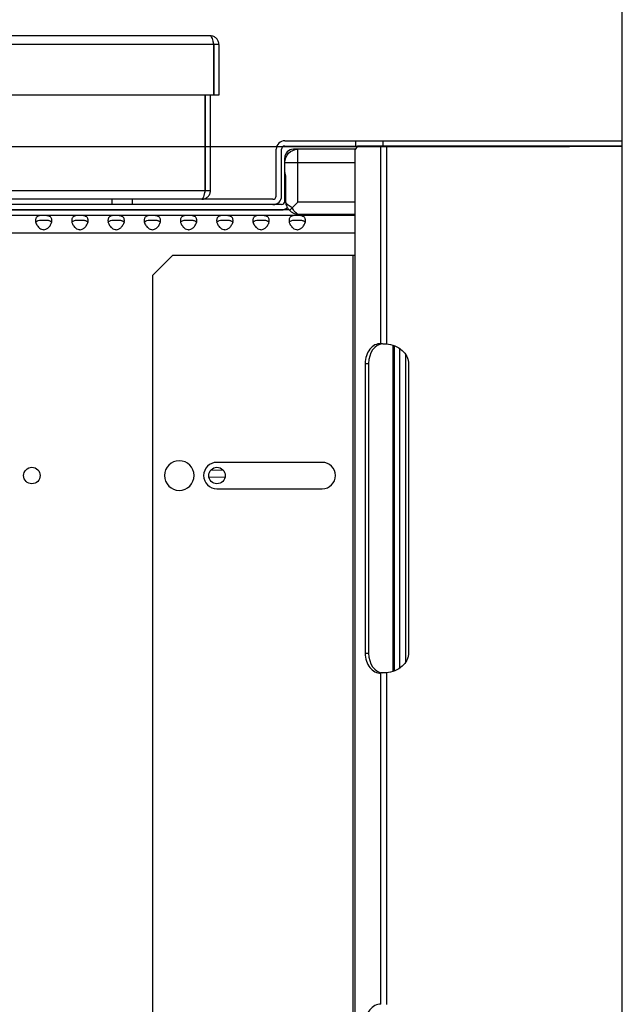
# Model space of a CAD drawing. Units: millimetres. Extents: x 94 to 2041, y 134 to 2108.
# Drawn here: x 1857 to 1949, y 1861 to 2011 of the extents above; entities that cross this region are included whole.
import ezdxf

# ---------------------------------------------------------------- set-up
doc = ezdxf.new("R2010")
doc.units = ezdxf.units.MM
doc.styles.add('BLAIR ITC', font='txt', dxfattribs={"height": 25})
doc.dimstyles.new('BLAIR ITC', dxfattribs={"dimtxt": 25, "dimasz": 25, "dimexe": 12.5, "dimexo": 8, "dimgap": 5, "dimtad": 0, "dimdec": 0, "dimdsep": 46, "dimtxsty": 'BLAIR ITC', "dimcen": 0.09, "dimclrd": 8, "dimclre": 8, "dimclrt": 256, "dimadec": 0, "dimazin": 0, "dimtfac": 1, "dimtdec": 0, "dimtmove": 0, "dimatfit": 3, "dimfxl": 1, "dimtfill": 1, "dimtolj": 1, "dimtzin": 0, "dimarcsym": 0})

# ---------------------------------------------------------------- blocks, each defined once
blk = doc.blocks.new('*D20')
at = {"color": 8, "lineweight": -2, "transparency": 16777216}
for p, q in [((1353.73, 1989.18), (1353.73, 2103.68)), ((1948.83, 2039.18), (1948.83, 2103.68)), ((1378.73, 2091.18), (1602.63, 2091.18)), ((1923.83, 2091.18), (1699.93, 2091.18))]:
    blk.add_line(p, q, dxfattribs=at)
at = {"color": 8, "transparency": 16777216}
for points in [[(1378.73, 2095.35), (1378.73, 2087.01), (1353.73, 2091.18)], [(1923.83, 2095.35), (1923.83, 2087.01), (1948.83, 2091.18)]]:
    blk.add_solid(points, dxfattribs=at)
at = {"layer": 'Defpoints', "color": 0, "transparency": 16777216}
for p in [(1353.73, 2091.18), (1948.83, 2031.18), (1353.73, 1981.18)]:
    blk.add_point(p, dxfattribs=at)
at = {"lineweight": 30, "transparency": 16777216, "insert": (1651.28, 2091.18), "char_height": 25, "attachment_point": 5, "style": 'BLAIR ITC', "bg_fill": 3, "box_fill_scale": 1.1, "bg_fill_color": 256, "bg_fill_true_color": 13158600, "bg_fill_transparency": 0}
blk.add_mtext('\\A1;595', dxfattribs=at)
blk = doc.blocks.new('*D22')
at = {"color": 8, "lineweight": -2, "transparency": 16777216}
for p, q in [((1960.53, 2031.18), (2036.61, 2031.18)), ((2024.11, 2006.18), (2024.11, 1632.59)), ((2024.11, 1162.88), (2024.11, 1536.47)), ((1893.45, 1137.88), (2036.61, 1137.88))]:
    blk.add_line(p, q, dxfattribs=at)
at = {"color": 8, "transparency": 16777216}
for points in [[(2019.95, 2006.18), (2028.28, 2006.18), (2024.11, 2031.18)], [(2019.95, 1162.88), (2028.28, 1162.88), (2024.11, 1137.88)]]:
    blk.add_solid(points, dxfattribs=at)
at = {"layer": 'Defpoints', "color": 0, "transparency": 16777216}
for p in [(1952.53, 2031.18), (1885.45, 1137.88), (2024.11, 1137.88)]:
    blk.add_point(p, dxfattribs=at)
at = {"lineweight": 30, "transparency": 16777216, "insert": (2024.11, 1584.53), "char_height": 25, "attachment_point": 5, "rotation": 90, "style": 'BLAIR ITC', "bg_fill": 3, "box_fill_scale": 1.1, "bg_fill_color": 256, "bg_fill_true_color": 13158600, "bg_fill_transparency": 0}
blk.add_mtext('\\A1;893', dxfattribs=at)
blk = doc.blocks.new('*D27')
at = {"color": 8, "lineweight": -2, "transparency": 16777216}
for p, q in [((1940.83, 1991.56), (1227.31, 1991.56)), ((1239.81, 1966.56), (1239.81, 1719.7)), ((1239.81, 1376.65), (1239.81, 1623.51)), ((1345.24, 1351.65), (1227.31, 1351.65))]:
    blk.add_line(p, q, dxfattribs=at)
at = {"color": 8, "transparency": 16777216}
for points in [[(1235.64, 1966.56), (1243.97, 1966.56), (1239.81, 1991.56)], [(1235.64, 1376.65), (1243.97, 1376.65), (1239.81, 1351.65)]]:
    blk.add_solid(points, dxfattribs=at)
at = {"layer": 'Defpoints', "color": 0, "transparency": 16777216}
for p in [(1948.83, 1991.56), (1239.81, 1351.65), (1353.24, 1351.65)]:
    blk.add_point(p, dxfattribs=at)
at = {"lineweight": 30, "transparency": 16777216, "insert": (1239.81, 1671.61), "char_height": 25, "attachment_point": 5, "rotation": 90, "style": 'BLAIR ITC', "bg_fill": 3, "box_fill_scale": 1.1, "bg_fill_color": 256, "bg_fill_true_color": 13158600, "bg_fill_transparency": 0}
blk.add_mtext('\\A1;640', dxfattribs=at)
blk = doc.blocks.new('*D28')
at = {"color": 8, "lineweight": -2, "transparency": 16777216}
for p, q in [((1239.81, 2056.18), (1239.81, 2081.18)), ((1940.83, 2031.18), (1227.31, 2031.18)), ((1239.81, 2031.18), (1239.81, 1991.56)), ((1239.81, 2031.18), (1239.81, 1991.56)), ((1239.81, 2011.37), (1184.61, 1987.98)), ((1940.83, 1991.56), (1227.31, 1991.56)), ((1184.61, 1987.98), (1184.61, 1977.98)), ((1239.81, 1966.56), (1239.81, 1941.56))]:
    blk.add_line(p, q, dxfattribs=at)
at = {"color": 8, "transparency": 16777216}
for points in [[(1235.64, 2056.18), (1243.97, 2056.18), (1239.81, 2031.18)], [(1235.64, 1966.56), (1243.97, 1966.56), (1239.81, 1991.56)]]:
    blk.add_solid(points, dxfattribs=at)
at = {"layer": 'Defpoints', "color": 0, "transparency": 16777216}
for p in [(1948.83, 2031.18), (1239.81, 1991.56), (1948.83, 1991.56)]:
    blk.add_point(p, dxfattribs=at)
at = {"lineweight": 30, "transparency": 16777216, "insert": (1184.61, 1944.8), "char_height": 25, "attachment_point": 5, "rotation": 90, "style": 'BLAIR ITC', "bg_fill": 3, "box_fill_scale": 1.1, "bg_fill_color": 256, "bg_fill_true_color": 13158600, "bg_fill_transparency": 0}
blk.add_mtext('\\A1;40', dxfattribs=at)

msp = doc.modelspace()

# ---------------------------------------------------------------- linework, layer by layer
at = {"lineweight": 30, "extrusion": (-2.22045e-16, 1, -2.22045e-16)}
for p, q in [((1948.83, 1151.18), (1948.83, 2031.18)), ((1886.33, 2008.39), (1773.73, 2008.39)), ((1886.83, 2007.09), (1831.56, 2007.09)), ((1886.83, 2007.09), (1886.83, 1999.39)), ((1887.63, 2007.09), (1886.83, 2007.09)), ((1886.83, 1999.39), (1886.83, 2007.09)), ((1887.63, 2007.09), (1887.63, 1999.39)), ((1886.83, 1999.39), (1773.23, 1999.39)), ((1885.53, 1984.89), (1885.53, 1999.39)), ((1885.53, 1999.39), (1885.53, 1984.89)), ((1886.33, 1984.89), (1886.33, 1999.39)), ((1887.63, 1999.39), (1886.83, 1999.39)), ((1897.63, 1992.48), (1948.83, 1992.48)), ((1908.34, 1992.48), (1908.34, 1991.68)), ((1912.53, 1992.48), (1912.53, 1991.68)), ((1896.33, 1984.09), (1896.33, 1991.18)), ((1897.13, 1984.09), (1897.13, 1991.18)), ((1897.63, 1991.68), (1948.83, 1991.68)), ((1908.32, 1991.18), (1898.93, 1991.18)), ((1899.63, 1983.18), (1899.63, 1991.18)), ((1908.69, 1991.66), (1908.31, 1991.16)), ((1908.31, 1151.18), (1908.31, 1991.16)), ((1948.83, 1991.66), (1908.69, 1991.66)), ((1912.22, 1961.68), (1912.22, 1991.66)), ((1913.05, 1991.66), (1913.05, 1961.65)), ((1897.63, 1983.29), (1897.63, 1989.88)), ((1897.63, 1989.18), (1908.31, 1989.18)), ((1897.63, 1987.68), (1897.63, 1987.68)), ((1885.53, 1984.89), (1774.53, 1984.89)), ((1886.33, 1984.89), (1885.53, 1984.89)), ((1895.83, 1983.59), (1775.03, 1983.59)), ((1871.43, 1982.79), (1871.43, 1983.59)), ((1874.43, 1983.59), (1874.43, 1982.79)), ((1897.13, 1982.79), (1827.33, 1982.79)), ((1827.33, 1981.99), (1897.13, 1981.99)), ((1898.3, 1981.98), (1827.33, 1981.98)), ((1898.77, 1982.32), (1899.63, 1983.18)), ((1908.31, 1983.18), (1899.63, 1983.18)), ((1353.73, 1981.18), (1908.31, 1981.18)), ((1899.62, 1981.32), (1908.31, 1981.32)), ((1353.73, 1978.48), (1908.31, 1978.48)), ((1880.58, 1975.06), (1877.58, 1972.06)), ((1908.31, 1975.06), (1880.58, 1975.06)), ((1907.99, 1151.18), (1907.99, 1975.06)), ((1877.58, 1154.18), (1877.58, 1972.06)), ((1914.03, 1961.44), (1914.03, 1911.92)), ((1914.23, 1961.37), (1914.23, 1911.99)), ((1915.02, 1960.98), (1915.02, 1912.39)), ((1915.94, 1960.12), (1915.94, 1913.25)), ((1909.84, 1958.68), (1909.84, 1914.68)), ((1909.84, 1958.68), (1910.36, 1958.68)), ((1910.36, 1958.68), (1910.36, 1914.68)), ((1916.42, 1958.68), (1916.42, 1914.68)), ((1903.31, 1943.66), (1887.31, 1943.66)), ((1888.29, 1942.46), (1886.34, 1942.43)), ((1886.1, 1941.43), (1888.56, 1941.47)), ((1887.31, 1939.66), (1903.31, 1939.66)), ((1909.84, 1914.68), (1910.36, 1914.68)), ((1912.22, 1861.4), (1912.22, 1911.69)), ((1913.05, 1911.71), (1913.05, 1861.37))]:
    msp.add_line(p, q, dxfattribs=at)
at = {"lineweight": 30, "extrusion": (4.93038e-32, -2.22045e-16, -1)}
msp.add_circle((-1881.61, 1941.66), 2.25, dxfattribs=at)
at = {"lineweight": 30}
for centre in [(1859.23, 1941.66), (1887.33, 1941.66)]:
    msp.add_circle(centre, 1.25, dxfattribs=at)
for centre, radius, start, end in [((1897.63, 1991.18), 1.3, 90, 180), ((1897.63, 1991.18), 0.5, 90, 180), ((1898.93, 1989.88), 1.3, 90, 180), ((1895.83, 1984.09), 1.3, 270, 360), ((1895.83, 1984.09), 0.5, 270, 360), ((1897.13, 1983.29), 0.5, 270, 0), ((1897.13, 1983.29), 1.3, 270, 313.1295), ((1897.13, 1983.29), 1.3, 329.081, 329.0999), ((1887.31, 1941.66), 2, 90, 270), ((1903.31, 1941.66), 2, 270, 90)]:
    msp.add_arc(centre, radius, start, end, dxfattribs=at)
at = {"lineweight": 30, "extrusion": (4.93038e-32, -2.22045e-16, -1)}
msp.add_arc((-1899.63, 1989.18), 2, 0, 90, dxfattribs=at)
at = {"lineweight": 30}
for centre, major_axis, ratio, start_param, end_param in [((1899.63, 2022.29), (0, 114.58), 0.017455, 1.882086, 1.918969), ((1912.14, 1958.68), (0, 3), 0.766044, -0.033684, 1.570796), ((1912.65, 1958.68), (0, 3), 0.766044, 0.074187, 1.570796), ((1912.14, 1914.68), (0, 3), 0.766044, 1.570796, 3.175276), ((1912.65, 1914.68), (0, 3), 0.766044, 1.570796, 3.067417), ((1912.14, 1858.4), (0, 3), 0.766044, -0.033684, 1.570796)]:
    msp.add_ellipse(centre, major_axis=major_axis, ratio=ratio, start_param=start_param, end_param=end_param, dxfattribs=at)
for points, knots in [([(1887.63, 2007.09), (1887.63, 2007.26), (1887.6, 2007.43), (1887.53, 2007.59), (1887.47, 2007.75), (1887.37, 2007.89), (1887.25, 2008.01), (1887.13, 2008.13), (1886.98, 2008.23), (1886.83, 2008.3), (1886.67, 2008.36), (1886.5, 2008.39), (1886.33, 2008.39)], [0, 0, 0, 0, 0.249829, 0.249829, 0.249829, 0.5, 0.5, 0.5, 0.750171, 0.750171, 0.750171, 1, 1, 1, 1]), ([(1886.33, 2008.39), (1886.37, 2008.39), (1886.41, 2008.36), (1886.45, 2008.3), (1886.5, 2008.23), (1886.54, 2008.13), (1886.58, 2008.01), (1886.62, 2007.89), (1886.66, 2007.75), (1886.7, 2007.59), (1886.74, 2007.43), (1886.79, 2007.26), (1886.83, 2007.09)], [0, 0, 0, 0, 0.249829, 0.249829, 0.249829, 0.5, 0.5, 0.5, 0.750171, 0.750171, 0.750171, 1, 1, 1, 1]), ([(1897.73, 1987.19), (1897.73, 1987.25), (1897.72, 1987.32), (1897.71, 1987.44), (1897.7, 1987.49), (1897.67, 1987.58), (1897.66, 1987.62), (1897.64, 1987.67), (1897.64, 1987.68), (1897.63, 1987.68)], [0.15237029, 0.15237029, 0.15237029, 0.15237029, 0.17047987, 0.17047987, 0.18945968, 0.18945968, 0.20847489, 0.20847489, 0.22749011, 0.22749011, 0.22749011, 0.22749011]), ([(1885.03, 1983.59), (1885.2, 1983.59), (1885.37, 1983.63), (1885.53, 1983.69), (1885.68, 1983.76), (1885.83, 1983.86), (1885.95, 1983.98), (1886.07, 1984.1), (1886.17, 1984.24), (1886.23, 1984.4), (1886.3, 1984.55), (1886.33, 1984.72), (1886.33, 1984.89)], [0, 0, 0, 0, 0.249829, 0.249829, 0.249829, 0.5, 0.5, 0.5, 0.750171, 0.750171, 0.750171, 1, 1, 1, 1]), ([(1885.53, 1984.89), (1885.49, 1984.72), (1885.44, 1984.55), (1885.4, 1984.4), (1885.36, 1984.24), (1885.32, 1984.1), (1885.28, 1983.98), (1885.24, 1983.86), (1885.2, 1983.76), (1885.15, 1983.69), (1885.11, 1983.63), (1885.07, 1983.59), (1885.03, 1983.59)], [0, 0, 0, 0, 0.249829, 0.249829, 0.249829, 0.5, 0.5, 0.5, 0.750171, 0.750171, 0.750171, 1, 1, 1, 1]), ([(1897.75, 1983.19), (1897.75, 1983.07), (1897.77, 1982.94), (1897.84, 1982.69), (1897.89, 1982.56), (1897.96, 1982.45)], [0, 0, 0, 0, 0.03843536, 0.03843536, 0.0781662, 0.0781662, 0.0781662, 0.0781662]), ([(1897.96, 1982.45), (1897.99, 1982.39), (1898.02, 1982.33), (1898.06, 1982.28), (1898.09, 1982.24), (1898.11, 1982.21), (1898.14, 1982.17), (1898.17, 1982.13), (1898.21, 1982.08), (1898.25, 1982.04), (1898.28, 1982), (1898.32, 1981.96), (1898.36, 1981.92)], [0, 0, 0, 0, 0.0002194788, 0.0002194788, 0.0002194788, 0.0003633242, 0.0003633242, 0.0003633242, 0.0005449863, 0.0005449863, 0.0005449863, 0.0007266484, 0.0007266484, 0.0007266484, 0.0007266484]), ([(1898.36, 1981.92), (1898.47, 1981.81), (1898.59, 1981.71), (1898.71, 1981.63), (1898.76, 1981.59), (1898.81, 1981.56), (1898.86, 1981.53)], [0, 0, 0, 0, 0.0004898822, 0.0004898822, 0.0004898822, 0.0006886228, 0.0006886228, 0.0006886228, 0.0006886228]), ([(1899.62, 1981.32), (1899.46, 1981.4), (1899.31, 1981.52), (1899.17, 1981.68), (1899.02, 1981.85), (1898.88, 1982.07), (1898.77, 1982.32)], [0, 0, 0, 0, 0.000840955, 0.000840955, 0.000840955, 0.001726396, 0.001726396, 0.001726396, 0.001726396]), ([(1861.02, 1978.98), (1860.97, 1978.98), (1860.93, 1978.99), (1860.75, 1979.02), (1860.63, 1979.07), (1860.37, 1979.22), (1860.24, 1979.34), (1860.06, 1979.57), (1860.01, 1979.65), (1859.92, 1979.81), (1859.88, 1979.89), (1859.82, 1980.06), (1859.8, 1980.13), (1859.78, 1980.28), (1859.77, 1980.36), (1859.78, 1980.49), (1859.79, 1980.56), (1859.82, 1980.68), (1859.85, 1980.74), (1859.92, 1980.84), (1859.96, 1980.88), (1860.07, 1980.96), (1860.12, 1980.99), (1860.29, 1981.06), (1860.41, 1981.09), (1860.59, 1981.12), (1860.65, 1981.12), (1860.81, 1981.13), (1860.92, 1981.14), (1861.03, 1981.14), (1861.15, 1981.14), (1861.27, 1981.13), (1861.5, 1981.11), (1861.6, 1981.1), (1861.77, 1981.05), (1861.83, 1981.03), (1861.95, 1980.98), (1862, 1980.95), (1862.1, 1980.87), (1862.14, 1980.82), (1862.21, 1980.72), (1862.23, 1980.66), (1862.26, 1980.54), (1862.27, 1980.48), (1862.27, 1980.34), (1862.27, 1980.26), (1862.23, 1980.1), (1862.21, 1980.02), (1862.15, 1979.86), (1862.11, 1979.78), (1862.01, 1979.61), (1861.96, 1979.53), (1861.84, 1979.39), (1861.78, 1979.33), (1861.61, 1979.18), (1861.49, 1979.1), (1861.27, 1979.01), (1861.16, 1978.99), (1861.04, 1978.98), (1861.03, 1978.98), (1861.02, 1978.98)], [0.4264067, 0.4264067, 0.4264067, 0.4264067, 0.4411522, 0.4411522, 0.4816053, 0.4816053, 0.5344365, 0.5344365, 0.5626898, 0.5626898, 0.5906612, 0.5906612, 0.6178434, 0.6178434, 0.6445301, 0.6445301, 0.6720662, 0.6720662, 0.6999269, 0.6999269, 0.7285449, 0.7285449, 0.7560787, 0.7560787, 0.8006652, 0.8006652, 0.8201859, 0.8201859, 0.8528133, 0.8528133, 0.8528133, 0.8892483, 0.8892483, 0.9274223, 0.9274223, 0.9544566, 0.9544566, 0.9854173, 0.9854173, 1.0162418, 1.0162418, 1.0463253, 1.0463253, 1.0754503, 1.0754503, 1.1062109, 1.1062109, 1.1368477, 1.1368477, 1.1683918, 1.1683918, 1.1993336, 1.1993336, 1.227181, 1.227181, 1.2690116, 1.2690116, 1.3026292, 1.3026292, 1.3054676, 1.3054676, 1.3054676, 1.3054676]), ([(1859.82, 1980.09), (1859.84, 1980.13), (1859.87, 1980.17), (1859.93, 1980.24), (1859.97, 1980.27), (1860.06, 1980.32), (1860.12, 1980.34), (1860.3, 1980.4), (1860.44, 1980.42), (1860.66, 1980.44), (1860.74, 1980.44), (1860.88, 1980.45), (1860.95, 1980.45), (1861.03, 1980.45), (1861.14, 1980.45), (1861.26, 1980.45), (1861.48, 1980.43), (1861.59, 1980.42), (1861.75, 1980.39), (1861.81, 1980.38), (1861.93, 1980.34), (1861.98, 1980.32), (1862.07, 1980.27), (1862.11, 1980.24), (1862.17, 1980.18), (1862.2, 1980.14), (1862.22, 1980.1), (1862.23, 1980.1), (1862.23, 1980.09)], [0.6828254, 0.6828254, 0.6828254, 0.6828254, 0.7017529, 0.7017529, 0.7206893, 0.7206893, 0.7422191, 0.7422191, 0.7879559, 0.7879559, 0.8100212, 0.8100212, 0.8314393, 0.8314393, 0.8314393, 0.8666048, 0.8666048, 0.9020522, 0.9020522, 0.9263291, 0.9263291, 0.9519582, 0.9519582, 0.9758747, 0.9758747, 0.9983323, 0.9983323, 1.0019192, 1.0019192, 1.0019192, 1.0019192]), ([(1866.52, 1978.98), (1866.47, 1978.98), (1866.43, 1978.99), (1866.25, 1979.02), (1866.13, 1979.07), (1865.87, 1979.22), (1865.74, 1979.34), (1865.56, 1979.57), (1865.51, 1979.65), (1865.42, 1979.81), (1865.38, 1979.89), (1865.32, 1980.06), (1865.3, 1980.13), (1865.28, 1980.28), (1865.27, 1980.36), (1865.28, 1980.49), (1865.29, 1980.56), (1865.32, 1980.68), (1865.35, 1980.74), (1865.42, 1980.84), (1865.46, 1980.88), (1865.57, 1980.96), (1865.62, 1980.99), (1865.79, 1981.06), (1865.91, 1981.09), (1866.09, 1981.12), (1866.15, 1981.12), (1866.31, 1981.13), (1866.42, 1981.14), (1866.53, 1981.14), (1866.65, 1981.14), (1866.77, 1981.13), (1867, 1981.11), (1867.1, 1981.1), (1867.27, 1981.05), (1867.33, 1981.03), (1867.45, 1980.98), (1867.5, 1980.95), (1867.6, 1980.87), (1867.64, 1980.82), (1867.71, 1980.72), (1867.73, 1980.66), (1867.76, 1980.54), (1867.77, 1980.48), (1867.77, 1980.34), (1867.77, 1980.26), (1867.73, 1980.1), (1867.71, 1980.02), (1867.65, 1979.86), (1867.61, 1979.78), (1867.51, 1979.61), (1867.46, 1979.53), (1867.34, 1979.39), (1867.28, 1979.33), (1867.11, 1979.18), (1866.99, 1979.1), (1866.77, 1979.01), (1866.66, 1978.99), (1866.54, 1978.98), (1866.53, 1978.98), (1866.52, 1978.98)], [0.4264067, 0.4264067, 0.4264067, 0.4264067, 0.4411522, 0.4411522, 0.4816053, 0.4816053, 0.5344365, 0.5344365, 0.5626898, 0.5626898, 0.5906612, 0.5906612, 0.6178434, 0.6178434, 0.6445301, 0.6445301, 0.6720662, 0.6720662, 0.6999269, 0.6999269, 0.7285449, 0.7285449, 0.7560787, 0.7560787, 0.8006652, 0.8006652, 0.8201859, 0.8201859, 0.8528133, 0.8528133, 0.8528133, 0.8892483, 0.8892483, 0.9274223, 0.9274223, 0.9544566, 0.9544566, 0.9854173, 0.9854173, 1.0162418, 1.0162418, 1.0463253, 1.0463253, 1.0754503, 1.0754503, 1.1062109, 1.1062109, 1.1368477, 1.1368477, 1.1683918, 1.1683918, 1.1993336, 1.1993336, 1.227181, 1.227181, 1.2690116, 1.2690116, 1.3026292, 1.3026292, 1.3054676, 1.3054676, 1.3054676, 1.3054676]), ([(1865.32, 1980.09), (1865.34, 1980.13), (1865.37, 1980.17), (1865.43, 1980.24), (1865.47, 1980.27), (1865.56, 1980.32), (1865.62, 1980.34), (1865.8, 1980.4), (1865.94, 1980.42), (1866.16, 1980.44), (1866.24, 1980.44), (1866.38, 1980.45), (1866.45, 1980.45), (1866.53, 1980.45), (1866.64, 1980.45), (1866.76, 1980.45), (1866.98, 1980.43), (1867.09, 1980.42), (1867.25, 1980.39), (1867.31, 1980.38), (1867.43, 1980.34), (1867.48, 1980.32), (1867.57, 1980.27), (1867.61, 1980.24), (1867.67, 1980.18), (1867.7, 1980.14), (1867.72, 1980.1), (1867.73, 1980.1), (1867.73, 1980.09)], [0.6828254, 0.6828254, 0.6828254, 0.6828254, 0.7017529, 0.7017529, 0.7206893, 0.7206893, 0.7422191, 0.7422191, 0.7879559, 0.7879559, 0.8100212, 0.8100212, 0.8314393, 0.8314393, 0.8314393, 0.8666048, 0.8666048, 0.9020522, 0.9020522, 0.9263291, 0.9263291, 0.9519582, 0.9519582, 0.9758747, 0.9758747, 0.9983323, 0.9983323, 1.0019192, 1.0019192, 1.0019192, 1.0019192]), ([(1872.02, 1978.98), (1871.97, 1978.98), (1871.93, 1978.99), (1871.75, 1979.02), (1871.63, 1979.07), (1871.37, 1979.22), (1871.24, 1979.34), (1871.06, 1979.57), (1871.01, 1979.65), (1870.92, 1979.81), (1870.88, 1979.89), (1870.82, 1980.06), (1870.8, 1980.13), (1870.78, 1980.28), (1870.77, 1980.36), (1870.78, 1980.49), (1870.79, 1980.56), (1870.82, 1980.68), (1870.85, 1980.74), (1870.92, 1980.84), (1870.96, 1980.88), (1871.07, 1980.96), (1871.12, 1980.99), (1871.29, 1981.06), (1871.41, 1981.09), (1871.59, 1981.12), (1871.65, 1981.12), (1871.81, 1981.13), (1871.92, 1981.14), (1872.03, 1981.14), (1872.15, 1981.14), (1872.27, 1981.13), (1872.5, 1981.11), (1872.6, 1981.1), (1872.77, 1981.05), (1872.83, 1981.03), (1872.95, 1980.98), (1873, 1980.95), (1873.1, 1980.87), (1873.14, 1980.82), (1873.21, 1980.72), (1873.23, 1980.66), (1873.26, 1980.54), (1873.27, 1980.48), (1873.27, 1980.34), (1873.27, 1980.26), (1873.23, 1980.1), (1873.21, 1980.02), (1873.15, 1979.86), (1873.11, 1979.78), (1873.01, 1979.61), (1872.96, 1979.53), (1872.84, 1979.39), (1872.78, 1979.33), (1872.61, 1979.18), (1872.49, 1979.1), (1872.27, 1979.01), (1872.16, 1978.99), (1872.04, 1978.98), (1872.03, 1978.98), (1872.02, 1978.98)], [0.4264067, 0.4264067, 0.4264067, 0.4264067, 0.4411522, 0.4411522, 0.4816053, 0.4816053, 0.5344365, 0.5344365, 0.5626898, 0.5626898, 0.5906612, 0.5906612, 0.6178434, 0.6178434, 0.6445301, 0.6445301, 0.6720662, 0.6720662, 0.6999269, 0.6999269, 0.7285449, 0.7285449, 0.7560787, 0.7560787, 0.8006652, 0.8006652, 0.8201859, 0.8201859, 0.8528133, 0.8528133, 0.8528133, 0.8892483, 0.8892483, 0.9274223, 0.9274223, 0.9544566, 0.9544566, 0.9854173, 0.9854173, 1.0162418, 1.0162418, 1.0463253, 1.0463253, 1.0754503, 1.0754503, 1.1062109, 1.1062109, 1.1368477, 1.1368477, 1.1683918, 1.1683918, 1.1993336, 1.1993336, 1.227181, 1.227181, 1.2690116, 1.2690116, 1.3026292, 1.3026292, 1.3054676, 1.3054676, 1.3054676, 1.3054676]), ([(1870.82, 1980.09), (1870.84, 1980.13), (1870.87, 1980.17), (1870.93, 1980.24), (1870.97, 1980.27), (1871.06, 1980.32), (1871.12, 1980.34), (1871.3, 1980.4), (1871.44, 1980.42), (1871.66, 1980.44), (1871.74, 1980.44), (1871.88, 1980.45), (1871.95, 1980.45), (1872.03, 1980.45), (1872.14, 1980.45), (1872.26, 1980.45), (1872.48, 1980.43), (1872.59, 1980.42), (1872.75, 1980.39), (1872.81, 1980.38), (1872.93, 1980.34), (1872.98, 1980.32), (1873.07, 1980.27), (1873.11, 1980.24), (1873.17, 1980.18), (1873.2, 1980.14), (1873.22, 1980.1), (1873.23, 1980.1), (1873.23, 1980.09)], [0.6828254, 0.6828254, 0.6828254, 0.6828254, 0.7017529, 0.7017529, 0.7206893, 0.7206893, 0.7422191, 0.7422191, 0.7879559, 0.7879559, 0.8100212, 0.8100212, 0.8314393, 0.8314393, 0.8314393, 0.8666048, 0.8666048, 0.9020522, 0.9020522, 0.9263291, 0.9263291, 0.9519582, 0.9519582, 0.9758747, 0.9758747, 0.9983323, 0.9983323, 1.0019192, 1.0019192, 1.0019192, 1.0019192]), ([(1877.52, 1978.98), (1877.47, 1978.98), (1877.43, 1978.99), (1877.25, 1979.02), (1877.13, 1979.07), (1876.87, 1979.22), (1876.74, 1979.34), (1876.56, 1979.57), (1876.51, 1979.65), (1876.42, 1979.81), (1876.38, 1979.89), (1876.32, 1980.06), (1876.3, 1980.13), (1876.28, 1980.28), (1876.27, 1980.36), (1876.28, 1980.49), (1876.29, 1980.56), (1876.32, 1980.68), (1876.35, 1980.74), (1876.42, 1980.84), (1876.46, 1980.88), (1876.57, 1980.96), (1876.62, 1980.99), (1876.79, 1981.06), (1876.91, 1981.09), (1877.09, 1981.12), (1877.15, 1981.12), (1877.31, 1981.13), (1877.42, 1981.14), (1877.53, 1981.14), (1877.65, 1981.14), (1877.77, 1981.13), (1878, 1981.11), (1878.1, 1981.1), (1878.27, 1981.05), (1878.33, 1981.03), (1878.45, 1980.98), (1878.5, 1980.95), (1878.6, 1980.87), (1878.64, 1980.82), (1878.71, 1980.72), (1878.73, 1980.66), (1878.76, 1980.54), (1878.77, 1980.48), (1878.77, 1980.34), (1878.77, 1980.26), (1878.73, 1980.1), (1878.71, 1980.02), (1878.65, 1979.86), (1878.61, 1979.78), (1878.51, 1979.61), (1878.46, 1979.53), (1878.34, 1979.39), (1878.28, 1979.33), (1878.11, 1979.18), (1877.99, 1979.1), (1877.77, 1979.01), (1877.66, 1978.99), (1877.54, 1978.98), (1877.53, 1978.98), (1877.52, 1978.98)], [0.4264067, 0.4264067, 0.4264067, 0.4264067, 0.4411522, 0.4411522, 0.4816053, 0.4816053, 0.5344365, 0.5344365, 0.5626898, 0.5626898, 0.5906612, 0.5906612, 0.6178434, 0.6178434, 0.6445301, 0.6445301, 0.6720662, 0.6720662, 0.6999269, 0.6999269, 0.7285449, 0.7285449, 0.7560787, 0.7560787, 0.8006652, 0.8006652, 0.8201859, 0.8201859, 0.8528133, 0.8528133, 0.8528133, 0.8892483, 0.8892483, 0.9274223, 0.9274223, 0.9544566, 0.9544566, 0.9854173, 0.9854173, 1.0162418, 1.0162418, 1.0463253, 1.0463253, 1.0754503, 1.0754503, 1.1062109, 1.1062109, 1.1368477, 1.1368477, 1.1683918, 1.1683918, 1.1993336, 1.1993336, 1.227181, 1.227181, 1.2690116, 1.2690116, 1.3026292, 1.3026292, 1.3054676, 1.3054676, 1.3054676, 1.3054676]), ([(1876.32, 1980.09), (1876.34, 1980.13), (1876.37, 1980.17), (1876.43, 1980.24), (1876.47, 1980.27), (1876.56, 1980.32), (1876.62, 1980.34), (1876.8, 1980.4), (1876.94, 1980.42), (1877.16, 1980.44), (1877.24, 1980.44), (1877.38, 1980.45), (1877.45, 1980.45), (1877.53, 1980.45), (1877.64, 1980.45), (1877.76, 1980.45), (1877.98, 1980.43), (1878.09, 1980.42), (1878.25, 1980.39), (1878.31, 1980.38), (1878.43, 1980.34), (1878.48, 1980.32), (1878.57, 1980.27), (1878.61, 1980.24), (1878.67, 1980.18), (1878.7, 1980.14), (1878.72, 1980.1), (1878.73, 1980.1), (1878.73, 1980.09)], [0.6828254, 0.6828254, 0.6828254, 0.6828254, 0.7017529, 0.7017529, 0.7206893, 0.7206893, 0.7422191, 0.7422191, 0.7879559, 0.7879559, 0.8100212, 0.8100212, 0.8314393, 0.8314393, 0.8314393, 0.8666048, 0.8666048, 0.9020522, 0.9020522, 0.9263291, 0.9263291, 0.9519582, 0.9519582, 0.9758747, 0.9758747, 0.9983323, 0.9983323, 1.0019192, 1.0019192, 1.0019192, 1.0019192]), ([(1883.02, 1978.98), (1882.97, 1978.98), (1882.93, 1978.99), (1882.75, 1979.02), (1882.63, 1979.07), (1882.37, 1979.22), (1882.24, 1979.34), (1882.06, 1979.57), (1882.01, 1979.65), (1881.92, 1979.81), (1881.88, 1979.89), (1881.82, 1980.06), (1881.8, 1980.13), (1881.78, 1980.28), (1881.77, 1980.36), (1881.78, 1980.49), (1881.79, 1980.56), (1881.82, 1980.68), (1881.85, 1980.74), (1881.92, 1980.84), (1881.96, 1980.88), (1882.07, 1980.96), (1882.12, 1980.99), (1882.29, 1981.06), (1882.41, 1981.09), (1882.59, 1981.12), (1882.65, 1981.12), (1882.81, 1981.13), (1882.92, 1981.14), (1883.03, 1981.14), (1883.15, 1981.14), (1883.27, 1981.13), (1883.5, 1981.11), (1883.6, 1981.1), (1883.77, 1981.05), (1883.83, 1981.03), (1883.95, 1980.98), (1884, 1980.95), (1884.1, 1980.87), (1884.14, 1980.82), (1884.21, 1980.72), (1884.23, 1980.66), (1884.26, 1980.54), (1884.27, 1980.48), (1884.27, 1980.34), (1884.27, 1980.26), (1884.23, 1980.1), (1884.21, 1980.02), (1884.15, 1979.86), (1884.11, 1979.78), (1884.01, 1979.61), (1883.96, 1979.53), (1883.84, 1979.39), (1883.78, 1979.33), (1883.61, 1979.18), (1883.49, 1979.1), (1883.27, 1979.01), (1883.16, 1978.99), (1883.04, 1978.98), (1883.03, 1978.98), (1883.02, 1978.98)], [0.4264067, 0.4264067, 0.4264067, 0.4264067, 0.4411522, 0.4411522, 0.4816053, 0.4816053, 0.5344365, 0.5344365, 0.5626898, 0.5626898, 0.5906612, 0.5906612, 0.6178434, 0.6178434, 0.6445301, 0.6445301, 0.6720662, 0.6720662, 0.6999269, 0.6999269, 0.7285449, 0.7285449, 0.7560787, 0.7560787, 0.8006652, 0.8006652, 0.8201859, 0.8201859, 0.8528133, 0.8528133, 0.8528133, 0.8892483, 0.8892483, 0.9274223, 0.9274223, 0.9544566, 0.9544566, 0.9854173, 0.9854173, 1.0162418, 1.0162418, 1.0463253, 1.0463253, 1.0754503, 1.0754503, 1.1062109, 1.1062109, 1.1368477, 1.1368477, 1.1683918, 1.1683918, 1.1993336, 1.1993336, 1.227181, 1.227181, 1.2690116, 1.2690116, 1.3026292, 1.3026292, 1.3054676, 1.3054676, 1.3054676, 1.3054676]), ([(1881.82, 1980.09), (1881.84, 1980.13), (1881.87, 1980.17), (1881.93, 1980.24), (1881.97, 1980.27), (1882.06, 1980.32), (1882.12, 1980.34), (1882.3, 1980.4), (1882.44, 1980.42), (1882.66, 1980.44), (1882.74, 1980.44), (1882.88, 1980.45), (1882.95, 1980.45), (1883.03, 1980.45), (1883.14, 1980.45), (1883.26, 1980.45), (1883.48, 1980.43), (1883.59, 1980.42), (1883.75, 1980.39), (1883.81, 1980.38), (1883.93, 1980.34), (1883.98, 1980.32), (1884.07, 1980.27), (1884.11, 1980.24), (1884.17, 1980.18), (1884.2, 1980.14), (1884.22, 1980.1), (1884.23, 1980.1), (1884.23, 1980.09)], [0.6828254, 0.6828254, 0.6828254, 0.6828254, 0.7017529, 0.7017529, 0.7206893, 0.7206893, 0.7422191, 0.7422191, 0.7879559, 0.7879559, 0.8100212, 0.8100212, 0.8314393, 0.8314393, 0.8314393, 0.8666048, 0.8666048, 0.9020522, 0.9020522, 0.9263291, 0.9263291, 0.9519582, 0.9519582, 0.9758747, 0.9758747, 0.9983323, 0.9983323, 1.0019192, 1.0019192, 1.0019192, 1.0019192]), ([(1888.52, 1978.98), (1888.47, 1978.98), (1888.43, 1978.99), (1888.25, 1979.02), (1888.13, 1979.07), (1887.87, 1979.22), (1887.74, 1979.34), (1887.56, 1979.57), (1887.51, 1979.65), (1887.42, 1979.81), (1887.38, 1979.89), (1887.32, 1980.06), (1887.3, 1980.13), (1887.28, 1980.28), (1887.27, 1980.36), (1887.28, 1980.49), (1887.29, 1980.56), (1887.32, 1980.68), (1887.35, 1980.74), (1887.42, 1980.84), (1887.46, 1980.88), (1887.57, 1980.96), (1887.62, 1980.99), (1887.79, 1981.06), (1887.91, 1981.09), (1888.09, 1981.12), (1888.15, 1981.12), (1888.31, 1981.13), (1888.42, 1981.14), (1888.53, 1981.14), (1888.65, 1981.14), (1888.77, 1981.13), (1889, 1981.11), (1889.1, 1981.1), (1889.27, 1981.05), (1889.33, 1981.03), (1889.45, 1980.98), (1889.5, 1980.95), (1889.6, 1980.87), (1889.64, 1980.82), (1889.71, 1980.72), (1889.73, 1980.66), (1889.76, 1980.54), (1889.77, 1980.48), (1889.77, 1980.34), (1889.77, 1980.26), (1889.73, 1980.1), (1889.71, 1980.02), (1889.65, 1979.86), (1889.61, 1979.78), (1889.51, 1979.61), (1889.46, 1979.53), (1889.34, 1979.39), (1889.28, 1979.33), (1889.11, 1979.18), (1888.99, 1979.1), (1888.77, 1979.01), (1888.66, 1978.99), (1888.54, 1978.98), (1888.53, 1978.98), (1888.52, 1978.98)], [0.4264067, 0.4264067, 0.4264067, 0.4264067, 0.4411522, 0.4411522, 0.4816053, 0.4816053, 0.5344365, 0.5344365, 0.5626898, 0.5626898, 0.5906612, 0.5906612, 0.6178434, 0.6178434, 0.6445301, 0.6445301, 0.6720662, 0.6720662, 0.6999269, 0.6999269, 0.7285449, 0.7285449, 0.7560787, 0.7560787, 0.8006652, 0.8006652, 0.8201859, 0.8201859, 0.8528133, 0.8528133, 0.8528133, 0.8892483, 0.8892483, 0.9274223, 0.9274223, 0.9544566, 0.9544566, 0.9854173, 0.9854173, 1.0162418, 1.0162418, 1.0463253, 1.0463253, 1.0754503, 1.0754503, 1.1062109, 1.1062109, 1.1368477, 1.1368477, 1.1683918, 1.1683918, 1.1993336, 1.1993336, 1.227181, 1.227181, 1.2690116, 1.2690116, 1.3026292, 1.3026292, 1.3054676, 1.3054676, 1.3054676, 1.3054676]), ([(1887.32, 1980.09), (1887.34, 1980.13), (1887.37, 1980.17), (1887.43, 1980.24), (1887.47, 1980.27), (1887.56, 1980.32), (1887.62, 1980.34), (1887.8, 1980.4), (1887.94, 1980.42), (1888.16, 1980.44), (1888.24, 1980.44), (1888.38, 1980.45), (1888.45, 1980.45), (1888.53, 1980.45), (1888.64, 1980.45), (1888.76, 1980.45), (1888.98, 1980.43), (1889.09, 1980.42), (1889.25, 1980.39), (1889.31, 1980.38), (1889.43, 1980.34), (1889.48, 1980.32), (1889.57, 1980.27), (1889.61, 1980.24), (1889.67, 1980.18), (1889.7, 1980.14), (1889.72, 1980.1), (1889.73, 1980.1), (1889.73, 1980.09)], [0.6828254, 0.6828254, 0.6828254, 0.6828254, 0.7017529, 0.7017529, 0.7206893, 0.7206893, 0.7422191, 0.7422191, 0.7879559, 0.7879559, 0.8100212, 0.8100212, 0.8314393, 0.8314393, 0.8314393, 0.8666048, 0.8666048, 0.9020522, 0.9020522, 0.9263291, 0.9263291, 0.9519582, 0.9519582, 0.9758747, 0.9758747, 0.9983323, 0.9983323, 1.0019192, 1.0019192, 1.0019192, 1.0019192]), ([(1894.02, 1978.98), (1893.97, 1978.98), (1893.93, 1978.99), (1893.75, 1979.02), (1893.63, 1979.07), (1893.37, 1979.22), (1893.24, 1979.34), (1893.06, 1979.57), (1893.01, 1979.65), (1892.92, 1979.81), (1892.88, 1979.89), (1892.82, 1980.06), (1892.8, 1980.13), (1892.78, 1980.28), (1892.77, 1980.36), (1892.78, 1980.49), (1892.79, 1980.56), (1892.82, 1980.68), (1892.85, 1980.74), (1892.92, 1980.84), (1892.96, 1980.88), (1893.07, 1980.96), (1893.12, 1980.99), (1893.29, 1981.06), (1893.41, 1981.09), (1893.59, 1981.12), (1893.65, 1981.12), (1893.81, 1981.13), (1893.92, 1981.14), (1894.03, 1981.14), (1894.15, 1981.14), (1894.27, 1981.13), (1894.5, 1981.11), (1894.6, 1981.1), (1894.77, 1981.05), (1894.83, 1981.03), (1894.95, 1980.98), (1895, 1980.95), (1895.1, 1980.87), (1895.14, 1980.82), (1895.21, 1980.72), (1895.23, 1980.66), (1895.26, 1980.54), (1895.27, 1980.48), (1895.27, 1980.34), (1895.27, 1980.26), (1895.23, 1980.1), (1895.21, 1980.02), (1895.15, 1979.86), (1895.11, 1979.78), (1895.01, 1979.61), (1894.96, 1979.53), (1894.84, 1979.39), (1894.78, 1979.33), (1894.61, 1979.18), (1894.49, 1979.1), (1894.27, 1979.01), (1894.16, 1978.99), (1894.04, 1978.98), (1894.03, 1978.98), (1894.02, 1978.98)], [0.4264067, 0.4264067, 0.4264067, 0.4264067, 0.4411522, 0.4411522, 0.4816053, 0.4816053, 0.5344365, 0.5344365, 0.5626898, 0.5626898, 0.5906612, 0.5906612, 0.6178434, 0.6178434, 0.6445301, 0.6445301, 0.6720662, 0.6720662, 0.6999269, 0.6999269, 0.7285449, 0.7285449, 0.7560787, 0.7560787, 0.8006652, 0.8006652, 0.8201859, 0.8201859, 0.8528133, 0.8528133, 0.8528133, 0.8892483, 0.8892483, 0.9274223, 0.9274223, 0.9544566, 0.9544566, 0.9854173, 0.9854173, 1.0162418, 1.0162418, 1.0463253, 1.0463253, 1.0754503, 1.0754503, 1.1062109, 1.1062109, 1.1368477, 1.1368477, 1.1683918, 1.1683918, 1.1993336, 1.1993336, 1.227181, 1.227181, 1.2690116, 1.2690116, 1.3026292, 1.3026292, 1.3054676, 1.3054676, 1.3054676, 1.3054676]), ([(1892.82, 1980.09), (1892.84, 1980.13), (1892.87, 1980.17), (1892.93, 1980.24), (1892.97, 1980.27), (1893.06, 1980.32), (1893.12, 1980.34), (1893.3, 1980.4), (1893.44, 1980.42), (1893.66, 1980.44), (1893.74, 1980.44), (1893.88, 1980.45), (1893.95, 1980.45), (1894.03, 1980.45), (1894.14, 1980.45), (1894.26, 1980.45), (1894.48, 1980.43), (1894.59, 1980.42), (1894.75, 1980.39), (1894.81, 1980.38), (1894.93, 1980.34), (1894.98, 1980.32), (1895.07, 1980.27), (1895.11, 1980.24), (1895.17, 1980.18), (1895.2, 1980.14), (1895.22, 1980.1), (1895.23, 1980.1), (1895.23, 1980.09)], [0.6828254, 0.6828254, 0.6828254, 0.6828254, 0.7017529, 0.7017529, 0.7206893, 0.7206893, 0.7422191, 0.7422191, 0.7879559, 0.7879559, 0.8100212, 0.8100212, 0.8314393, 0.8314393, 0.8314393, 0.8666048, 0.8666048, 0.9020522, 0.9020522, 0.9263291, 0.9263291, 0.9519582, 0.9519582, 0.9758747, 0.9758747, 0.9983323, 0.9983323, 1.0019192, 1.0019192, 1.0019192, 1.0019192]), ([(1899.52, 1978.98), (1899.47, 1978.98), (1899.43, 1978.99), (1899.25, 1979.02), (1899.13, 1979.07), (1898.87, 1979.22), (1898.74, 1979.34), (1898.56, 1979.57), (1898.51, 1979.65), (1898.42, 1979.81), (1898.38, 1979.89), (1898.32, 1980.06), (1898.3, 1980.13), (1898.28, 1980.28), (1898.27, 1980.36), (1898.28, 1980.49), (1898.29, 1980.56), (1898.32, 1980.68), (1898.35, 1980.74), (1898.42, 1980.84), (1898.46, 1980.88), (1898.57, 1980.96), (1898.62, 1980.99), (1898.79, 1981.06), (1898.91, 1981.09), (1899.09, 1981.12), (1899.15, 1981.12), (1899.31, 1981.13), (1899.42, 1981.14), (1899.53, 1981.14), (1899.65, 1981.14), (1899.77, 1981.13), (1900, 1981.11), (1900.1, 1981.1), (1900.27, 1981.05), (1900.33, 1981.03), (1900.45, 1980.98), (1900.5, 1980.95), (1900.6, 1980.87), (1900.64, 1980.82), (1900.71, 1980.72), (1900.73, 1980.66), (1900.76, 1980.54), (1900.77, 1980.48), (1900.77, 1980.34), (1900.77, 1980.26), (1900.73, 1980.1), (1900.71, 1980.02), (1900.65, 1979.86), (1900.61, 1979.78), (1900.51, 1979.61), (1900.46, 1979.53), (1900.34, 1979.39), (1900.28, 1979.33), (1900.11, 1979.18), (1899.99, 1979.1), (1899.77, 1979.01), (1899.66, 1978.99), (1899.54, 1978.98), (1899.53, 1978.98), (1899.52, 1978.98)], [0.4264067, 0.4264067, 0.4264067, 0.4264067, 0.4411522, 0.4411522, 0.4816053, 0.4816053, 0.5344365, 0.5344365, 0.5626898, 0.5626898, 0.5906612, 0.5906612, 0.6178434, 0.6178434, 0.6445301, 0.6445301, 0.6720662, 0.6720662, 0.6999269, 0.6999269, 0.7285449, 0.7285449, 0.7560787, 0.7560787, 0.8006652, 0.8006652, 0.8201859, 0.8201859, 0.8528133, 0.8528133, 0.8528133, 0.8892483, 0.8892483, 0.9274223, 0.9274223, 0.9544566, 0.9544566, 0.9854173, 0.9854173, 1.0162418, 1.0162418, 1.0463253, 1.0463253, 1.0754503, 1.0754503, 1.1062109, 1.1062109, 1.1368477, 1.1368477, 1.1683918, 1.1683918, 1.1993336, 1.1993336, 1.227181, 1.227181, 1.2690116, 1.2690116, 1.3026292, 1.3026292, 1.3054676, 1.3054676, 1.3054676, 1.3054676]), ([(1898.32, 1980.09), (1898.34, 1980.13), (1898.37, 1980.17), (1898.43, 1980.24), (1898.47, 1980.27), (1898.56, 1980.32), (1898.62, 1980.34), (1898.8, 1980.4), (1898.94, 1980.42), (1899.16, 1980.44), (1899.24, 1980.44), (1899.38, 1980.45), (1899.45, 1980.45), (1899.53, 1980.45), (1899.64, 1980.45), (1899.76, 1980.45), (1899.98, 1980.43), (1900.09, 1980.42), (1900.25, 1980.39), (1900.31, 1980.38), (1900.43, 1980.34), (1900.48, 1980.32), (1900.57, 1980.27), (1900.61, 1980.24), (1900.67, 1980.18), (1900.7, 1980.14), (1900.72, 1980.1), (1900.73, 1980.1), (1900.73, 1980.09)], [0.6828254, 0.6828254, 0.6828254, 0.6828254, 0.7017529, 0.7017529, 0.7206893, 0.7206893, 0.7422191, 0.7422191, 0.7879559, 0.7879559, 0.8100212, 0.8100212, 0.8314393, 0.8314393, 0.8314393, 0.8666048, 0.8666048, 0.9020522, 0.9020522, 0.9263291, 0.9263291, 0.9519582, 0.9519582, 0.9758747, 0.9758747, 0.9983323, 0.9983323, 1.0019192, 1.0019192, 1.0019192, 1.0019192]), ([(1898.86, 1981.53), (1898.98, 1981.46), (1899.1, 1981.41), (1899.36, 1981.34), (1899.49, 1981.32), (1899.62, 1981.32)], [0, 0, 0, 0, 0.04023652, 0.04023652, 0.07913463, 0.07913463, 0.07913463, 0.07913463]), ([(1912.22, 1961.68), (1912.28, 1961.68), (1912.34, 1961.68), (1912.47, 1961.68), (1912.54, 1961.67), (1912.68, 1961.67), (1912.75, 1961.67), (1912.9, 1961.66), (1912.98, 1961.66), (1913.05, 1961.65)], [-0.09086388, -0.09086388, -0.09086388, -0.09086388, -0.06813774, -0.06813774, -0.04543152, -0.04543152, -0.02271535, -0.02271535, 0, 0, 0, 0]), ([(1913.05, 1961.65), (1913.49, 1961.61), (1913.92, 1961.5), (1914.73, 1961.17), (1915.13, 1960.94), (1915.75, 1960.39), (1916, 1960.08), (1916.25, 1959.57), (1916.31, 1959.39), (1916.4, 1959.04), (1916.42, 1958.86), (1916.42, 1958.68)], [-0.4921289, -0.4921289, -0.4921289, -0.4921289, -0.3613412, -0.3613412, -0.2278194, -0.2278194, -0.1097679, -0.1097679, -0.0543234, -0.0543234, 0, 0, 0, 0]), ([(1916.42, 1914.68), (1916.42, 1914.51), (1916.4, 1914.33), (1916.31, 1913.97), (1916.25, 1913.8), (1916, 1913.29), (1915.75, 1912.98), (1915.13, 1912.43), (1914.73, 1912.2), (1913.92, 1911.87), (1913.49, 1911.76), (1913.05, 1911.71)], [-0.4870587, -0.4870587, -0.4870587, -0.4870587, -0.433295, -0.433295, -0.3784217, -0.3784217, -0.2615864, -0.2615864, -0.1294402, -0.1294402, 0, 0, 0, 0]), ([(1913.05, 1911.71), (1912.98, 1911.71), (1912.9, 1911.71), (1912.75, 1911.7), (1912.68, 1911.7), (1912.54, 1911.69), (1912.47, 1911.69), (1912.34, 1911.69), (1912.28, 1911.69), (1912.22, 1911.69)], [-0.09086259, -0.09086259, -0.09086259, -0.09086259, -0.06816377, -0.06816377, -0.04543105, -0.04543105, -0.02274139, -0.02274139, 0, 0, 0, 0])]:
    msp.add_open_spline(points, degree=3, knots=knots, dxfattribs=at)
for points in [[(1886.83, 2007.09), (1886.83, 2007.18), (1886.81, 2007.26), (1886.77, 2007.34)], [(1885.47, 1984.65), (1885.51, 1984.73), (1885.53, 1984.81), (1885.53, 1984.89)], [(1898.77, 1982.32), (1898.27, 1982.55), (1897.92, 1982.86), (1897.75, 1983.19)], [(1898.77, 1982.32), (1898.52, 1982.08), (1898.36, 1981.92), (1898.36, 1981.92)]]:
    msp.add_open_spline(points, degree=3, dxfattribs=at)

# ---------------------------------------------------------------- next in the draw order: dimensions: what is measured, and where the dimension line sits
dim = msp.add_linear_dim(base=(1353.73, 2091.18), p1=(1948.83, 2031.18), p2=(1353.73, 1981.18), dimstyle='BLAIR ITC', override={"dimtmove": 1}, dxfattribs=at)
dim.commit()
dim.dimension.update_dxf_attribs({"geometry": '*D20', "text_midpoint": (1651.28, 2091.18)})

# ---------------------------------------------------------------- next in the draw order: dimensions: what is measured, and where the dimension line sits
dim = msp.add_linear_dim(base=(2024.11, 1137.88), p1=(1952.53, 2031.18), p2=(1885.45, 1137.88), angle=90, dimstyle='BLAIR ITC', dxfattribs=at)
dim.commit()
dim.dimension.update_dxf_attribs({"geometry": '*D22', "text_midpoint": (2024.11, 1584.53)})

# ---------------------------------------------------------------- next in the draw order: dimensions: what is measured, and where the dimension line sits
dim = msp.add_linear_dim(base=(1239.81, 1351.65), p1=(1948.83, 1991.56), p2=(1353.24, 1351.65), angle=90, dimstyle='BLAIR ITC', dxfattribs=at)
dim.commit()
dim.dimension.update_dxf_attribs({"geometry": '*D27', "text_midpoint": (1239.81, 1671.61)})

# ---------------------------------------------------------------- next in the draw order: dimensions: what is measured, and where the dimension line sits
dim = msp.add_linear_dim(base=(1239.81, 1991.56), p1=(1948.83, 2031.18), p2=(1948.83, 1991.56), angle=90, dimstyle='BLAIR ITC', override={"dimtmove": 1}, dxfattribs=at)
dim.commit()
dim.dimension.update_dxf_attribs({"geometry": '*D28', "text_midpoint": (1184.61, 1972.98), "dimtype": 160})

doc.saveas('drawing.dxf')
